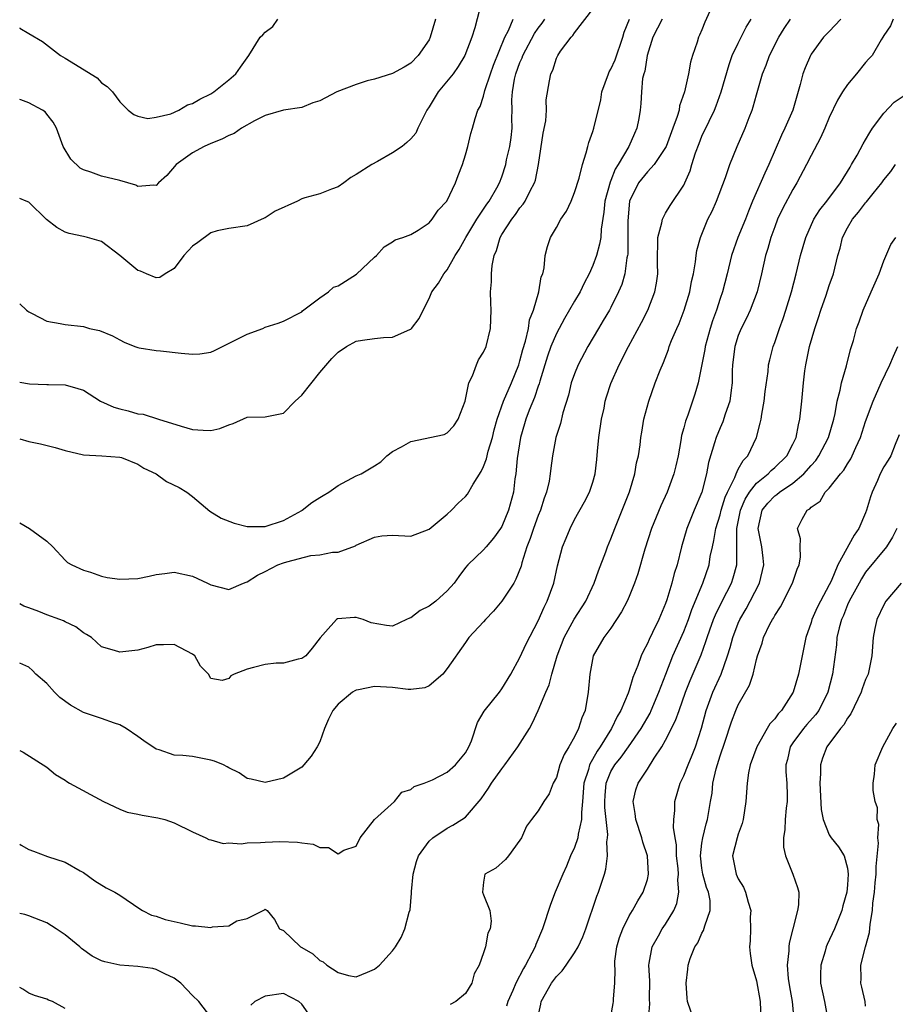
# Model space of a CAD drawing. Units: inches. Extents: x 2601000 to 2604000, y 1509000 to 1512000.
# Drawn here: x 2601000 to 2601096, y 1509163 to 1509271 of the extents above; entities that cross this region are included whole.
import ezdxf

# ---------------------------------------------------------------- set-up
doc = ezdxf.new("R2010")
doc.units = ezdxf.units.IN
doc.header["$MEASUREMENT"] = 0
doc.layers.add('LD26011509_2ft', color=254, linetype='Continuous')

msp = doc.modelspace()

# ---------------------------------------------------------------- linework, layer by layer
at = {"layer": 'LD26011509_2ft'}
for points, elevation in [([(2601050.79, 1509273), (2601050.03, 1509270.03), (2601049.71, 1509269), (2601048.94, 1509267), (2601048.22, 1509265.78), (2601047.64, 1509265), (2601046, 1509263), (2601045, 1509261.36), (2601044.76, 1509261), (2601044.49, 1509260.49), (2601043.77, 1509259), (2601043.54, 1509258.46), (2601043, 1509257.82), (2601042.57, 1509257.43), (2601042.04, 1509257), (2601041, 1509256.28), (2601039.34, 1509255.34), (2601038.71, 1509255), (2601037, 1509253.91), (2601036.41, 1509253.59), (2601035.63, 1509253), (2601035, 1509252.55), (2601034.29, 1509252.29), (2601033, 1509251.79), (2601031.34, 1509251.34), (2601031, 1509251.23), (2601030.53, 1509251), (2601028.1, 1509249.9), (2601027, 1509249.15), (2601026.88, 1509249.12), (2601025, 1509248.27), (2601023, 1509247.99), (2601021.72, 1509247.72), (2601021, 1509247.51), (2601019.57, 1509246.43), (2601019, 1509246.03), (2601018.03, 1509245), (2601017, 1509243.57), (2601016, 1509243), (2601015.39, 1509242.61), (2601015, 1509242.57), (2601013.94, 1509243), (2601013.29, 1509243.29), (2601013, 1509243.37), (2601012.09, 1509244.09), (2601011, 1509245.02), (2601009, 1509246.54), (2601007.44, 1509247), (2601007, 1509247.11), (2601005.44, 1509247.44), (2601005, 1509247.58), (2601004.08, 1509248.08), (2601002.96, 1509248.96), (2601001, 1509250.88), (2601000.72, 1509251), (2601000, 1509251.27)], 8352), ([(2601000, 1509224.86), (2601001, 1509224.57), (2601002.29, 1509224.29), (2601003.9, 1509223.9), (2601005, 1509223.58), (2601007, 1509223.11), (2601009.04, 1509223), (2601011, 1509222.85), (2601011.2, 1509222.8), (2601013, 1509222.07), (2601013.64, 1509221.63), (2601015, 1509221), (2601016.15, 1509220.15), (2601017.52, 1509219.52), (2601018.39, 1509219), (2601019, 1509218.52), (2601020.89, 1509216.89), (2601022.14, 1509216.14), (2601023.57, 1509215.57), (2601025, 1509215.23), (2601025.21, 1509215.21), (2601027, 1509215.23), (2601029, 1509215.88), (2601031, 1509216.96), (2601031.07, 1509217), (2601032.13, 1509217.87), (2601033, 1509218.39), (2601033.36, 1509218.64), (2601033.98, 1509219), (2601035, 1509219.72), (2601037, 1509220.77), (2601037.54, 1509221), (2601039, 1509221.88), (2601039.69, 1509222.31), (2601040.36, 1509223), (2601041, 1509223.48), (2601041.99, 1509223.99), (2601043, 1509224.58), (2601046.65, 1509225.35), (2601047, 1509225.5), (2601047.73, 1509226.27), (2601048.21, 1509227), (2601048.98, 1509229), (2601049.38, 1509231), (2601049.78, 1509231.78), (2601050.22, 1509233), (2601050.45, 1509233.55), (2601051, 1509234.37), (2601051.28, 1509235), (2601051.75, 1509237), (2601051.83, 1509239), (2601051.79, 1509239.79), (2601051.77, 1509241), (2601051.87, 1509242.13), (2601051.86, 1509243), (2601051.93, 1509243.93), (2601052.17, 1509245), (2601052.43, 1509245.57), (2601052.81, 1509247), (2601053, 1509247.31), (2601054.09, 1509249), (2601054.49, 1509249.51), (2601055, 1509250.24), (2601055.36, 1509250.64), (2601055.58, 1509251), (2601056.13, 1509252.13), (2601056.6, 1509253), (2601056.69, 1509253.31), (2601057.03, 1509255), (2601057.55, 1509258.45), (2601057.83, 1509259.83), (2601057.92, 1509261), (2601057.89, 1509262.11), (2601058.23, 1509264.23), (2601058.38, 1509265), (2601058.61, 1509265.39), (2601059, 1509266.7), (2601059.16, 1509267), (2601059.47, 1509267.47), (2601060.61, 1509269), (2601060.82, 1509269.18), (2601061, 1509269.5), (2601063, 1509272.09)], 8358), ([(2601075.87, 1509271.87), (2601075.33, 1509270.67), (2601075, 1509269.83), (2601074.75, 1509269.25), (2601074.62, 1509269), (2601074.46, 1509268.46), (2601073.96, 1509267), (2601073.74, 1509266.25), (2601073.54, 1509265), (2601073.09, 1509263), (2601072.55, 1509261.45), (2601072.48, 1509261), (2601072.28, 1509260.28), (2601071.81, 1509259), (2601071.06, 1509257), (2601071, 1509256.89), (2601069.74, 1509255), (2601069, 1509254.22), (2601068.02, 1509253), (2601067.03, 1509251), (2601066.84, 1509248.84), (2601066.87, 1509247), (2601066.84, 1509245.16), (2601066.82, 1509245), (2601066.75, 1509244.75), (2601066.51, 1509243), (2601066.18, 1509241.82), (2601065.83, 1509241), (2601065, 1509239.31), (2601064.83, 1509239), (2601064.15, 1509237.85), (2601063.62, 1509237), (2601062.44, 1509235), (2601061.4, 1509233), (2601061, 1509232), (2601060.64, 1509231), (2601060.34, 1509229.66), (2601059.72, 1509227.72), (2601059.45, 1509226.55), (2601059, 1509225.24), (2601058.93, 1509225), (2601058.56, 1509223), (2601058.38, 1509221.62), (2601058.33, 1509221), (2601058.2, 1509220.2), (2601057.92, 1509219), (2601057.66, 1509218.34), (2601057.25, 1509217), (2601057, 1509216.42), (2601056.47, 1509215), (2601056.1, 1509213.9), (2601055.76, 1509213), (2601055.21, 1509211.21), (2601055.13, 1509210.87), (2601054.56, 1509209.44), (2601054.31, 1509209), (2601053, 1509207.01), (2601052.08, 1509205.92), (2601051.21, 1509205), (2601051, 1509204.75), (2601049.36, 1509203), (2601049, 1509202.45), (2601047, 1509199.62), (2601046.51, 1509199), (2601045, 1509197.71), (2601044.53, 1509197.47), (2601043, 1509197.3), (2601042.72, 1509197.28), (2601041, 1509197.51), (2601039, 1509197.63), (2601037.26, 1509197.26), (2601037, 1509197.23), (2601036.83, 1509197.17), (2601036.57, 1509197), (2601035, 1509195.67), (2601034.42, 1509195), (2601033.96, 1509194.04), (2601033.52, 1509193), (2601033, 1509191.56), (2601032.72, 1509191), (2601032.04, 1509189.96), (2601031.23, 1509189), (2601031, 1509188.77), (2601029, 1509187.56), (2601027, 1509187.06), (2601025.44, 1509187.44), (2601025, 1509187.53), (2601024.13, 1509188.13), (2601023, 1509188.67), (2601022.8, 1509188.8), (2601022.42, 1509189), (2601021.42, 1509189.42), (2601021, 1509189.54), (2601019, 1509189.92), (2601017.94, 1509190.06), (2601017, 1509190.09), (2601015.33, 1509190.67), (2601015, 1509190.75), (2601013.64, 1509191.64), (2601013, 1509192.14), (2601011.72, 1509193), (2601011, 1509193.43), (2601010.41, 1509193.59), (2601009, 1509194.1), (2601007.35, 1509194.65), (2601007, 1509194.78), (2601005.59, 1509195.59), (2601004.43, 1509196.43), (2601003.81, 1509197), (2601003, 1509197.95), (2601001.79, 1509199), (2601001.4, 1509199.4), (2601001, 1509199.74), (2601000, 1509200.19)], 8364), ([(2601000, 1509231.09), (2601001.09, 1509230.91), (2601003, 1509230.84), (2601003.18, 1509230.82), (2601005, 1509230.79), (2601006.39, 1509230.39), (2601007, 1509230.19), (2601008.9, 1509229), (2601010.35, 1509228.35), (2601011, 1509228.14), (2601011.93, 1509227.93), (2601013, 1509227.59), (2601013.56, 1509227.56), (2601015.27, 1509227), (2601017.74, 1509226.26), (2601019, 1509225.9), (2601020.18, 1509225.82), (2601021, 1509225.79), (2601022.01, 1509225.99), (2601023, 1509226.39), (2601023.46, 1509226.54), (2601025, 1509227.22), (2601027, 1509227.28), (2601029, 1509227.69), (2601030.28, 1509229), (2601031, 1509229.65), (2601033, 1509232.14), (2601034.33, 1509233.67), (2601035, 1509234.4), (2601035.91, 1509235), (2601037, 1509235.61), (2601037.69, 1509235.69), (2601039, 1509235.89), (2601039.99, 1509235.99), (2601041, 1509236.04), (2601042.89, 1509236.89), (2601043, 1509236.93), (2601043.08, 1509237), (2601043.91, 1509238.09), (2601044.37, 1509239), (2601045, 1509240.28), (2601045.32, 1509241), (2601046.03, 1509241.97), (2601046.64, 1509243), (2601047, 1509243.42), (2601047.87, 1509245), (2601048.32, 1509245.68), (2601049.04, 1509247), (2601050.25, 1509249), (2601051.35, 1509250.65), (2601051.62, 1509251), (2601052.45, 1509252.45), (2601052.75, 1509253), (2601053, 1509253.67), (2601053.43, 1509255), (2601053.53, 1509255.53), (2601053.87, 1509257), (2601054.02, 1509257.98), (2601054.13, 1509259), (2601054.11, 1509260.11), (2601054.14, 1509261), (2601054.11, 1509262.11), (2601054.17, 1509263), (2601054.41, 1509264.41), (2601054.55, 1509265), (2601055, 1509266.24), (2601055.24, 1509266.76), (2601055.32, 1509267), (2601056.58, 1509269.42), (2601057, 1509270.01), (2601057.44, 1509270.56), (2601057.73, 1509271)], 8356), ([(2601000, 1509239.7), (2601000.73, 1509239), (2601000.88, 1509238.88), (2601001, 1509238.8), (2601001.37, 1509238.63), (2601003, 1509237.8), (2601004.46, 1509237.54), (2601005, 1509237.42), (2601007, 1509237.2), (2601007.67, 1509237), (2601008.77, 1509236.77), (2601010.19, 1509236.19), (2601011, 1509235.73), (2601011.5, 1509235.5), (2601012.67, 1509235), (2601013, 1509234.88), (2601013.13, 1509234.87), (2601015, 1509234.56), (2601015.48, 1509234.52), (2601017.74, 1509234.26), (2601019, 1509234.16), (2601019.8, 1509234.2), (2601021, 1509234.4), (2601021.42, 1509234.58), (2601023.69, 1509235.69), (2601025, 1509236.35), (2601026.73, 1509237), (2601027, 1509237.12), (2601028.43, 1509237.57), (2601029, 1509237.81), (2601031, 1509238.82), (2601031.09, 1509238.91), (2601033, 1509240.35), (2601033.93, 1509241), (2601034.48, 1509241.52), (2601035, 1509241.69), (2601035.81, 1509242.19), (2601037.03, 1509242.97), (2601039, 1509244.82), (2601039.22, 1509245), (2601040.05, 1509245.95), (2601041, 1509246.53), (2601041.27, 1509246.73), (2601042.13, 1509247), (2601043, 1509247.32), (2601043.8, 1509247.8), (2601045, 1509248.6), (2601045.35, 1509249), (2601046.01, 1509249.99), (2601046.96, 1509251), (2601047.91, 1509253), (2601048.2, 1509253.8), (2601048.68, 1509255), (2601049, 1509256.06), (2601049.27, 1509257), (2601049.59, 1509258.41), (2601049.78, 1509259), (2601050.08, 1509260.08), (2601050.38, 1509261), (2601050.62, 1509261.38), (2601051, 1509262.52), (2601051.15, 1509263.15), (2601051.76, 1509265), (2601052.08, 1509265.92), (2601053.35, 1509269), (2601053.74, 1509269.74), (2601054.26, 1509271)], 8354), ([(2601045.71, 1509271), (2601045.14, 1509269), (2601045, 1509268.73), (2601043.81, 1509267), (2601043, 1509266.17), (2601042.28, 1509265.72), (2601041, 1509265.01), (2601039, 1509264.38), (2601038.21, 1509264.21), (2601037, 1509263.81), (2601034.87, 1509263), (2601033, 1509262.02), (2601032.22, 1509261.78), (2601031, 1509261.28), (2601029, 1509261), (2601027, 1509260.42), (2601025.8, 1509259.81), (2601024.39, 1509259), (2601023.57, 1509258.43), (2601023, 1509258.22), (2601022.21, 1509257.79), (2601021, 1509257.34), (2601020.27, 1509257), (2601019, 1509256.3), (2601017.21, 1509255), (2601016.18, 1509253.82), (2601015.27, 1509253), (2601015, 1509252.7), (2601014.76, 1509252.76), (2601013, 1509252.59), (2601012.75, 1509252.75), (2601011.9, 1509253), (2601011, 1509253.24), (2601009, 1509253.72), (2601007.81, 1509254.19), (2601007, 1509254.42), (2601006.63, 1509254.63), (2601005.61, 1509255.61), (2601004.77, 1509257), (2601004.03, 1509259), (2601003.67, 1509259.67), (2601003, 1509260.55), (2601002.79, 1509260.79), (2601002.52, 1509261), (2601001, 1509261.8), (2601000.12, 1509262.12), (2601000, 1509262.17)], 8350), ([(2601000, 1509270.04), (2601000.02, 1509270.02), (2601001, 1509269.42), (2601002.52, 1509268.52), (2601004.48, 1509267), (2601005, 1509266.7), (2601008.53, 1509264.53), (2601009, 1509264), (2601009.6, 1509263.6), (2601010.2, 1509263), (2601011, 1509261.9), (2601011.91, 1509261), (2601012.53, 1509260.53), (2601013, 1509260.34), (2601014.09, 1509260.09), (2601015, 1509260.23), (2601016.6, 1509260.6), (2601017.51, 1509261), (2601018.44, 1509261.56), (2601019, 1509261.72), (2601019.79, 1509262.21), (2601021, 1509262.79), (2601021.36, 1509263), (2601023, 1509264.34), (2601023.77, 1509265), (2601024.27, 1509265.73), (2601025.2, 1509267), (2601026.44, 1509269), (2601026.73, 1509269.27), (2601027, 1509269.58), (2601027.82, 1509270.18), (2601028.36, 1509271)], 8348), ([(2601000, 1509180.28), (2601000.17, 1509180.17), (2601001, 1509179.72), (2601001.53, 1509179.53), (2601003.05, 1509178.95), (2601005, 1509178.32), (2601006.64, 1509177.36), (2601007, 1509177.17), (2601008.25, 1509176.25), (2601009.5, 1509175.5), (2601010.47, 1509175), (2601011, 1509174.67), (2601013.19, 1509173.19), (2601013.49, 1509173), (2601014.5, 1509172.5), (2601015, 1509172.39), (2601016, 1509172), (2601017, 1509171.79), (2601017.63, 1509171.63), (2601019, 1509171.32), (2601019.33, 1509171.33), (2601021, 1509171.12), (2601021.19, 1509171.19), (2601023, 1509171.33), (2601023.86, 1509171.86), (2601025, 1509172.13), (2601026.75, 1509173), (2601026.93, 1509173.07), (2601027, 1509173.15), (2601027.21, 1509173), (2601028, 1509172), (2601028.56, 1509171), (2601029, 1509170.81), (2601030.88, 1509169), (2601031, 1509168.95), (2601032.22, 1509168.22), (2601033, 1509167.5), (2601033.35, 1509167.35), (2601033.76, 1509167), (2601035, 1509166.18), (2601036.16, 1509165.84), (2601037, 1509165.71), (2601038.24, 1509166.24), (2601039, 1509166.55), (2601039.54, 1509167), (2601041, 1509168.57), (2601041.3, 1509169), (2601041.95, 1509170.05), (2601042.35, 1509171), (2601042.82, 1509172.82), (2601042.92, 1509173.08), (2601043.09, 1509174.91), (2601043.09, 1509175.09), (2601043.26, 1509177), (2601043.61, 1509178.39), (2601043.85, 1509179), (2601045, 1509180.62), (2601045.42, 1509181), (2601047, 1509182.06), (2601047.61, 1509182.39), (2601048.6, 1509183), (2601049, 1509183.27), (2601050.72, 1509185.28), (2601051.55, 1509186.45), (2601051.88, 1509187), (2601053, 1509188.58), (2601053.34, 1509189), (2601054.76, 1509191), (2601056.03, 1509193), (2601056.38, 1509193.62), (2601057.01, 1509194.99), (2601057.83, 1509197), (2601058.2, 1509197.8), (2601058.51, 1509199), (2601059.1, 1509201), (2601059.84, 1509203), (2601060.97, 1509205.03), (2601062.23, 1509207), (2601063.16, 1509209), (2601063.64, 1509210.36), (2601064.44, 1509212.44), (2601064.63, 1509213), (2601065, 1509213.87), (2601065.43, 1509215), (2601066.25, 1509217), (2601067.03, 1509219.03), (2601067.61, 1509221), (2601067.79, 1509222.21), (2601068.02, 1509223), (2601068.2, 1509224.2), (2601068.3, 1509225), (2601068.41, 1509225.59), (2601068.63, 1509227), (2601069.15, 1509229), (2601069.87, 1509231), (2601070.4, 1509232.4), (2601070.76, 1509233.24), (2601071.31, 1509234.69), (2601071.41, 1509235), (2601071.67, 1509235.67), (2601072.23, 1509237), (2601072.48, 1509237.52), (2601073.04, 1509239), (2601073.66, 1509241), (2601073.86, 1509242.14), (2601074.07, 1509243), (2601074.31, 1509244.31), (2601074.35, 1509245), (2601074.43, 1509245.57), (2601074.83, 1509247), (2601075.65, 1509249), (2601076.11, 1509249.89), (2601076.6, 1509251), (2601077.59, 1509253.59), (2601078.06, 1509255), (2601078.89, 1509257), (2601079.76, 1509259), (2601080.2, 1509260.2), (2601080.52, 1509261), (2601080.64, 1509261.36), (2601081, 1509262.68), (2601081.67, 1509265), (2601082.06, 1509265.94), (2601082.42, 1509267), (2601083.47, 1509269), (2601084.04, 1509269.96), (2601084.74, 1509271)], 8368), ([(2601000, 1509190.61), (2601000.4, 1509190.4), (2601003, 1509188.77), (2601003.94, 1509187.94), (2601005, 1509187.34), (2601005.18, 1509187.18), (2601005.47, 1509187), (2601009.21, 1509185), (2601011, 1509184.16), (2601011.83, 1509183.82), (2601013, 1509183.6), (2601013.47, 1509183.47), (2601015.2, 1509183.2), (2601015.95, 1509183), (2601017, 1509182.64), (2601019, 1509181.64), (2601020.46, 1509181), (2601020.8, 1509180.8), (2601021, 1509180.77), (2601022.38, 1509180.38), (2601023, 1509180.45), (2601024.33, 1509180.33), (2601025, 1509180.43), (2601026.47, 1509180.47), (2601027, 1509180.51), (2601028.58, 1509180.58), (2601030.53, 1509180.53), (2601031, 1509180.43), (2601032.28, 1509180.28), (2601033, 1509179.91), (2601033.93, 1509179.93), (2601035, 1509179.23), (2601035.65, 1509179.65), (2601037, 1509180.08), (2601037.42, 1509181), (2601039.01, 1509182.99), (2601041.22, 1509185), (2601042, 1509186), (2601043, 1509186.31), (2601043.38, 1509186.62), (2601044.48, 1509187), (2601045.37, 1509187.37), (2601047, 1509188.22), (2601047.9, 1509189), (2601049, 1509190.34), (2601049.39, 1509191), (2601049.67, 1509191.67), (2601050.34, 1509193.66), (2601051.07, 1509194.93), (2601052.73, 1509197), (2601053, 1509197.36), (2601053.98, 1509199), (2601055, 1509200.8), (2601055.67, 1509202.33), (2601057, 1509204.83), (2601057.64, 1509206.36), (2601058, 1509207), (2601058.73, 1509209), (2601059.12, 1509210.88), (2601059.67, 1509213), (2601060.08, 1509213.92), (2601060.5, 1509215), (2601061, 1509215.99), (2601062.08, 1509217.92), (2601062.64, 1509219), (2601063, 1509220.08), (2601063.25, 1509221), (2601063.43, 1509222.57), (2601063.51, 1509223.51), (2601063.67, 1509225), (2601063.97, 1509227), (2601064.24, 1509228.24), (2601064.38, 1509229), (2601064.51, 1509229.49), (2601065, 1509230.94), (2601065.91, 1509233), (2601066.94, 1509235), (2601068.37, 1509237.63), (2601069.05, 1509239), (2601069.83, 1509241), (2601070.02, 1509241.98), (2601070.16, 1509243), (2601070.13, 1509244.13), (2601070.12, 1509245), (2601070.17, 1509246.17), (2601070.15, 1509247), (2601070.6, 1509248.6), (2601070.65, 1509249), (2601071, 1509249.66), (2601071.5, 1509250.5), (2601073, 1509252.74), (2601073.13, 1509253), (2601073.69, 1509254.31), (2601073.89, 1509255), (2601074.3, 1509256.3), (2601074.68, 1509257.32), (2601075, 1509258.12), (2601075.78, 1509259.78), (2601076.38, 1509261), (2601076.55, 1509261.45), (2601077.12, 1509263), (2601077.98, 1509266.02), (2601078.34, 1509267), (2601079, 1509268.37), (2601079.88, 1509270.12), (2601080.41, 1509271)], 8366), ([(2601070.62, 1509271), (2601069.6, 1509269), (2601068.97, 1509267), (2601068.71, 1509265.29), (2601068.6, 1509265), (2601068.48, 1509264.48), (2601068.35, 1509263), (2601068.28, 1509261.72), (2601068.22, 1509261), (2601068.08, 1509260.08), (2601067.86, 1509259), (2601067.58, 1509258.42), (2601066.98, 1509256.98), (2601065.8, 1509255), (2601065.48, 1509254.52), (2601065, 1509253.27), (2601064.91, 1509253.09), (2601064.33, 1509251), (2601064.21, 1509249.79), (2601063.91, 1509247.91), (2601063.87, 1509247), (2601063.75, 1509246.25), (2601063.4, 1509245), (2601063, 1509243.92), (2601062.59, 1509243), (2601062.04, 1509241.96), (2601061.6, 1509241), (2601061, 1509240), (2601059.9, 1509238.1), (2601059.29, 1509237), (2601059, 1509236.45), (2601058.4, 1509235), (2601058.04, 1509233.96), (2601057.18, 1509231.18), (2601057.11, 1509230.89), (2601057, 1509230.64), (2601056.59, 1509229.41), (2601056.02, 1509228.02), (2601055.65, 1509227), (2601055.51, 1509226.49), (2601055.06, 1509225), (2601054.7, 1509222.7), (2601054.55, 1509221), (2601054.45, 1509220.45), (2601054.27, 1509219), (2601053.73, 1509217), (2601053, 1509215.2), (2601052.87, 1509215), (2601052.08, 1509213.92), (2601051.28, 1509213), (2601051, 1509212.64), (2601049.25, 1509211), (2601049, 1509210.7), (2601048.27, 1509209.73), (2601047.77, 1509209), (2601047, 1509208.14), (2601045.75, 1509207), (2601045, 1509206.45), (2601044.02, 1509205.98), (2601043, 1509205.18), (2601042.85, 1509205.15), (2601042.51, 1509205), (2601041, 1509204.26), (2601040.33, 1509204.33), (2601038.64, 1509204.64), (2601037.76, 1509205), (2601037, 1509205.2), (2601036.8, 1509205.2), (2601034.94, 1509205.06), (2601034.84, 1509205), (2601033.63, 1509203.63), (2601033.02, 1509202.98), (2601032.15, 1509201.85), (2601031.45, 1509201), (2601031, 1509200.69), (2601030.62, 1509200.62), (2601029, 1509200.18), (2601028.2, 1509200.2), (2601027, 1509200.06), (2601025.72, 1509199.72), (2601025, 1509199.55), (2601023.56, 1509199), (2601023.21, 1509198.79), (2601023, 1509198.49), (2601022.27, 1509198.27), (2601021, 1509198.52), (2601020.74, 1509199), (2601019.87, 1509199.87), (2601019.24, 1509201), (2601019, 1509201.19), (2601017, 1509202.24), (2601015.8, 1509202.2), (2601015, 1509202.2), (2601014.08, 1509201.92), (2601013, 1509201.64), (2601011, 1509201.39), (2601010.41, 1509201.59), (2601009, 1509202), (2601007.9, 1509203), (2601007.36, 1509203.36), (2601007, 1509203.52), (2601006.17, 1509204.17), (2601005, 1509204.72), (2601004.83, 1509204.83), (2601004.4, 1509205), (2601003, 1509205.52), (2601002.11, 1509205.89), (2601001, 1509206.29), (2601000.46, 1509206.46), (2601000, 1509206.7)], 8362), ([(2601000, 1509215.63), (2601001.07, 1509215), (2601003, 1509213.6), (2601003.63, 1509213), (2601005, 1509211.53), (2601005.27, 1509211.27), (2601005.74, 1509211), (2601007, 1509210.41), (2601007.8, 1509210.2), (2601009, 1509209.77), (2601009.62, 1509209.62), (2601011, 1509209.41), (2601013, 1509209.5), (2601014.25, 1509209.75), (2601015, 1509209.95), (2601015.95, 1509210.05), (2601017, 1509210.2), (2601019, 1509209.75), (2601020.63, 1509209), (2601020.88, 1509208.88), (2601021, 1509208.81), (2601023, 1509208.3), (2601024.59, 1509209), (2601024.89, 1509209.11), (2601025, 1509209.13), (2601026.15, 1509209.85), (2601027, 1509210.26), (2601028.39, 1509211), (2601029, 1509211.24), (2601029.35, 1509211.35), (2601032.02, 1509212.02), (2601033, 1509212.09), (2601034.39, 1509212.39), (2601035, 1509212.4), (2601036.91, 1509213.09), (2601037, 1509213.15), (2601039, 1509214.05), (2601039.81, 1509214.19), (2601041, 1509214.25), (2601043, 1509214.17), (2601045, 1509214.92), (2601047, 1509216.59), (2601047.47, 1509217), (2601048.22, 1509217.78), (2601049, 1509218.52), (2601049.23, 1509218.77), (2601049.86, 1509219.86), (2601050.74, 1509221.26), (2601051, 1509221.82), (2601051.33, 1509222.67), (2601051.51, 1509223.51), (2601051.96, 1509225), (2601052.17, 1509225.83), (2601052.49, 1509227), (2601053.18, 1509229), (2601054.06, 1509231), (2601054.87, 1509233), (2601055, 1509233.42), (2601055.31, 1509234.69), (2601055.59, 1509235.59), (2601055.92, 1509237), (2601056.06, 1509237.94), (2601056.49, 1509239), (2601057.08, 1509241), (2601057.34, 1509242.65), (2601057.5, 1509243), (2601057.65, 1509243.65), (2601057.76, 1509245), (2601058.01, 1509245.99), (2601058.34, 1509247), (2601059, 1509248.1), (2601059.49, 1509249), (2601060.12, 1509249.88), (2601060.62, 1509251), (2601061, 1509251.94), (2601061.5, 1509253.5), (2601061.86, 1509255), (2601062.28, 1509256.28), (2601062.44, 1509257), (2601062.57, 1509257.43), (2601063, 1509258.64), (2601063.11, 1509259), (2601063.87, 1509262.13), (2601064.01, 1509263), (2601064.73, 1509265), (2601064.81, 1509265.19), (2601065, 1509265.49), (2601065.47, 1509266.53), (2601066.3, 1509269), (2601066.44, 1509269.56), (2601067.04, 1509271)], 8360), ([(2601090.27, 1509271), (2601089, 1509269.63), (2601088.37, 1509269), (2601087, 1509267.13), (2601086.92, 1509267), (2601086.34, 1509265.66), (2601086.11, 1509265), (2601085.81, 1509263.81), (2601084.99, 1509261), (2601084.13, 1509259), (2601083.76, 1509258.24), (2601082.36, 1509255), (2601081.92, 1509254.08), (2601080.57, 1509251), (2601080.11, 1509249.89), (2601079.78, 1509249), (2601078.95, 1509247), (2601078.24, 1509245), (2601077.76, 1509243), (2601077.25, 1509241), (2601077, 1509240.27), (2601076.6, 1509239), (2601076.16, 1509237.84), (2601075.91, 1509237), (2601075.36, 1509235), (2601075.32, 1509234.68), (2601074.57, 1509231), (2601074.23, 1509229.77), (2601073.98, 1509229), (2601073.44, 1509227.44), (2601073.19, 1509226.81), (2601073, 1509226.05), (2601072.76, 1509225.24), (2601072.68, 1509224.68), (2601072.37, 1509223), (2601072.13, 1509221.87), (2601071.91, 1509221), (2601071.18, 1509219), (2601070.5, 1509217.5), (2601069.47, 1509215), (2601068.74, 1509212.74), (2601067.97, 1509210.03), (2601067.6, 1509209), (2601067, 1509207.53), (2601066.77, 1509207), (2601066.17, 1509205.83), (2601065, 1509204.05), (2601064.23, 1509203), (2601063.03, 1509201), (2601062.66, 1509199), (2601062.51, 1509197), (2601062.16, 1509195), (2601061.8, 1509194.2), (2601061.44, 1509193), (2601061, 1509192.1), (2601060.37, 1509191), (2601059.84, 1509190.16), (2601059.39, 1509189), (2601059, 1509187.64), (2601058.65, 1509187), (2601058.19, 1509185.81), (2601057.61, 1509185), (2601057, 1509183.96), (2601056.28, 1509183), (2601055.72, 1509182.28), (2601055.15, 1509181), (2601055, 1509180.74), (2601053.72, 1509179), (2601053.39, 1509178.61), (2601052.34, 1509177.66), (2601051.14, 1509177), (2601051, 1509176.13), (2601050.87, 1509175), (2601051, 1509174.72), (2601051.68, 1509173), (2601051.82, 1509171.82), (2601051.71, 1509171), (2601051.48, 1509170.52), (2601051.2, 1509169), (2601051, 1509168.33), (2601050.5, 1509167), (2601049.97, 1509166.03), (2601049.69, 1509165), (2601049, 1509163.86), (2601047.96, 1509163), (2601047.32, 1509162.68)], 8370), ([(2601096.03, 1509271), (2601095.73, 1509270.27), (2601095, 1509269.21), (2601094.9, 1509269), (2601094.71, 1509268.71), (2601093.71, 1509267), (2601093.36, 1509266.64), (2601093, 1509266.24), (2601092, 1509265), (2601091, 1509263.82), (2601090.46, 1509263), (2601089.91, 1509262.09), (2601089, 1509260.2), (2601088.52, 1509259), (2601088.05, 1509257.95), (2601087, 1509256.01), (2601086.5, 1509255), (2601085.44, 1509253), (2601085, 1509252.27), (2601083.86, 1509250.14), (2601083.32, 1509249), (2601083, 1509248.18), (2601082.57, 1509247), (2601082.23, 1509245.77), (2601081.98, 1509245), (2601081.56, 1509243), (2601081.07, 1509241), (2601080.29, 1509239), (2601079.89, 1509238.11), (2601079.32, 1509237), (2601079, 1509236.21), (2601078.6, 1509235), (2601078.37, 1509233), (2601078.34, 1509232.34), (2601078.34, 1509231), (2601078.21, 1509230.21), (2601078.08, 1509229), (2601077.56, 1509227.56), (2601077.29, 1509226.71), (2601077, 1509226.06), (2601076.56, 1509225), (2601076.4, 1509224.4), (2601075.74, 1509222.26), (2601075.51, 1509221), (2601074.99, 1509219), (2601074.15, 1509217), (2601073.35, 1509215), (2601072.77, 1509213), (2601072.26, 1509211), (2601071.96, 1509210.04), (2601071.71, 1509209), (2601071.15, 1509207.15), (2601071, 1509206.74), (2601070.25, 1509205), (2601069.58, 1509203.58), (2601069.19, 1509202.81), (2601069, 1509202.34), (2601068.53, 1509201.47), (2601068.32, 1509201), (2601067.95, 1509199.95), (2601067.4, 1509198.6), (2601067, 1509197.22), (2601066.89, 1509196.89), (2601066.09, 1509195), (2601065.67, 1509194.33), (2601065.07, 1509193), (2601063.8, 1509191), (2601063.47, 1509190.53), (2601062.64, 1509189), (2601062.52, 1509188.52), (2601062.03, 1509187), (2601061.88, 1509185), (2601061.76, 1509183.76), (2601061.77, 1509183), (2601061.39, 1509181.39), (2601061.35, 1509181), (2601061, 1509179.94), (2601060.57, 1509179), (2601060.11, 1509177.88), (2601059.72, 1509177), (2601058.88, 1509175), (2601058.35, 1509173.65), (2601057.49, 1509171), (2601056.74, 1509169.26), (2601056.65, 1509169), (2601056.31, 1509168.31), (2601055.62, 1509167), (2601055.38, 1509166.62), (2601054.55, 1509165), (2601054.22, 1509164.22), (2601053.65, 1509163), (2601053.52, 1509162.48)], 8372), ([(2601057, 1509161.4), (2601057.3, 1509162.7), (2601057.32, 1509163), (2601058.48, 1509165), (2601058.69, 1509165.31), (2601059, 1509165.75), (2601059.62, 1509166.38), (2601060.07, 1509167), (2601061, 1509168.36), (2601061.4, 1509169), (2601061.9, 1509170.1), (2601062.24, 1509171), (2601063.43, 1509174.57), (2601063.62, 1509175), (2601064.29, 1509177), (2601064.44, 1509177.56), (2601064.62, 1509179), (2601064.55, 1509180.55), (2601064.62, 1509181), (2601064.65, 1509181.35), (2601064.32, 1509184.32), (2601064.31, 1509185), (2601064.35, 1509185.65), (2601064.47, 1509187), (2601065, 1509188.29), (2601065.41, 1509189), (2601066.13, 1509189.87), (2601066.93, 1509191), (2601068.32, 1509193), (2601069.3, 1509194.7), (2601069.43, 1509195), (2601070.28, 1509197), (2601071.02, 1509198.98), (2601071.82, 1509201), (2601073, 1509203.68), (2601073.51, 1509205), (2601073.89, 1509206.11), (2601075.1, 1509209), (2601075.78, 1509211), (2601075.92, 1509211.92), (2601076.15, 1509213), (2601076.32, 1509213.68), (2601076.52, 1509215), (2601077, 1509216.51), (2601077.12, 1509217), (2601077.55, 1509218.45), (2601077.8, 1509219), (2601078.61, 1509220.61), (2601078.75, 1509221), (2601079, 1509221.51), (2601079.52, 1509222.48), (2601080.04, 1509223), (2601081.01, 1509225), (2601081.42, 1509226.58), (2601081.5, 1509227), (2601081.57, 1509227.57), (2601081.84, 1509229), (2601081.95, 1509230.05), (2601082.27, 1509232.27), (2601082.33, 1509233), (2601082.45, 1509233.55), (2601082.82, 1509235), (2601083, 1509235.46), (2601083.51, 1509237), (2601083.92, 1509238.08), (2601084.23, 1509239), (2601084.85, 1509241), (2601085.37, 1509243), (2601085.85, 1509245), (2601086.41, 1509247), (2601087.32, 1509249), (2601087.96, 1509250.04), (2601088.72, 1509251), (2601090.22, 1509253), (2601090.51, 1509253.49), (2601091, 1509254.24), (2601091.28, 1509254.72), (2601091.46, 1509255), (2601092.05, 1509256.05), (2601092.71, 1509257.29), (2601093, 1509257.74), (2601093.46, 1509258.54), (2601093.77, 1509259), (2601095, 1509260.65), (2601096.13, 1509261.87), (2601097.33, 1509262.67)], 8374), ([(2601065, 1509161.35), (2601065.23, 1509162.77), (2601065.28, 1509163), (2601065.29, 1509163.29), (2601065.44, 1509165), (2601065.47, 1509166.53), (2601065.41, 1509167), (2601065.44, 1509167.44), (2601065.65, 1509169), (2601065.95, 1509170.05), (2601066.3, 1509171), (2601067, 1509172.42), (2601067.36, 1509173), (2601067.94, 1509174.06), (2601068.53, 1509175), (2601069, 1509176.42), (2601069.14, 1509177), (2601069.03, 1509179.03), (2601068.5, 1509180.5), (2601068.38, 1509181), (2601067.72, 1509183), (2601067.67, 1509183.67), (2601067.44, 1509185), (2601067.75, 1509186.25), (2601068, 1509187), (2601069, 1509188.55), (2601069.74, 1509189.74), (2601070.6, 1509191), (2601071, 1509191.71), (2601072.11, 1509193.89), (2601072.48, 1509195), (2601073.21, 1509197), (2601073.72, 1509198.28), (2601074.9, 1509201.1), (2601075.44, 1509202.56), (2601075.56, 1509203), (2601075.87, 1509203.87), (2601076.28, 1509205), (2601076.48, 1509205.52), (2601077.21, 1509207), (2601078.25, 1509209), (2601078.44, 1509209.56), (2601078.84, 1509211), (2601078.82, 1509212.82), (2601078.84, 1509213), (2601078.82, 1509214.82), (2601078.84, 1509215), (2601079.25, 1509217), (2601079.77, 1509218.23), (2601080.24, 1509219), (2601081, 1509219.97), (2601082.28, 1509221), (2601082.63, 1509221.37), (2601083, 1509221.7), (2601084.33, 1509223), (2601085, 1509224.27), (2601085.35, 1509225), (2601085.61, 1509226.39), (2601085.78, 1509227), (2601086, 1509229), (2601086.18, 1509231), (2601086.33, 1509232.33), (2601086.42, 1509233), (2601086.83, 1509235), (2601087.42, 1509237), (2601087.82, 1509238.18), (2601088.07, 1509239), (2601088.66, 1509240.66), (2601089, 1509241.72), (2601089.45, 1509243), (2601089.95, 1509245), (2601090.18, 1509245.82), (2601090.47, 1509247), (2601091, 1509248.04), (2601091.55, 1509249), (2601092.22, 1509249.78), (2601093, 1509250.8), (2601093.1, 1509250.9), (2601093.83, 1509251.83), (2601094.78, 1509253), (2601095, 1509253.33), (2601095.75, 1509254.25), (2601096.28, 1509255)], 8376), ([(2601069.13, 1509161), (2601069.26, 1509162.74), (2601069.24, 1509163.24), (2601069.26, 1509165.26), (2601069.16, 1509167), (2601069.21, 1509167.21), (2601069.52, 1509169), (2601070.22, 1509170.22), (2601070.64, 1509171), (2601071, 1509171.51), (2601071.9, 1509173), (2601072.23, 1509173.77), (2601072.47, 1509175), (2601072.36, 1509176.36), (2601072.42, 1509177), (2601072.37, 1509177.63), (2601072.22, 1509179), (2601072.21, 1509180.21), (2601072.06, 1509181), (2601071.88, 1509182.12), (2601071.92, 1509183), (2601072.01, 1509184.01), (2601072.01, 1509185), (2601072.59, 1509187), (2601073, 1509187.82), (2601073.47, 1509189), (2601073.93, 1509190.07), (2601074.29, 1509191), (2601074.95, 1509193.05), (2601075.47, 1509195), (2601076.21, 1509197), (2601077.1, 1509199), (2601077.82, 1509201), (2601078.1, 1509201.9), (2601078.38, 1509203), (2601079, 1509204.6), (2601079.17, 1509205), (2601079.85, 1509206.15), (2601080.31, 1509207), (2601081.33, 1509209), (2601081.81, 1509211), (2601081.73, 1509211.73), (2601081.57, 1509213), (2601081.17, 1509215), (2601081.62, 1509217), (2601082.23, 1509217.77), (2601083, 1509218.58), (2601083.25, 1509218.75), (2601083.53, 1509219), (2601085, 1509219.99), (2601086.2, 1509221), (2601087, 1509221.93), (2601087.51, 1509222.49), (2601087.86, 1509223), (2601088.9, 1509225), (2601089.49, 1509227), (2601089.64, 1509227.64), (2601089.88, 1509229), (2601090.21, 1509230.21), (2601090.34, 1509231), (2601090.89, 1509232.89), (2601091.33, 1509234.67), (2601091.46, 1509235), (2601091.66, 1509235.66), (2601092.01, 1509237), (2601092.29, 1509237.71), (2601092.73, 1509239), (2601093.62, 1509241), (2601094.47, 1509243), (2601095, 1509244.44), (2601095.78, 1509246.22), (2601096.32, 1509247)], 8378), ([(2601074.1, 1509161), (2601073.43, 1509163), (2601073.37, 1509163.37), (2601073.25, 1509165), (2601073.44, 1509166.56), (2601073.47, 1509167), (2601073.71, 1509167.71), (2601074.22, 1509169), (2601074.54, 1509169.46), (2601075, 1509170.5), (2601075.19, 1509170.81), (2601075.31, 1509171.31), (2601075.92, 1509173), (2601075.9, 1509174.1), (2601075.74, 1509175), (2601075.52, 1509175.52), (2601075.1, 1509177), (2601075, 1509177.65), (2601074.83, 1509179), (2601075, 1509180.41), (2601075.1, 1509181), (2601075.47, 1509182.53), (2601075.62, 1509183), (2601075.94, 1509185), (2601076.11, 1509185.89), (2601076.21, 1509187), (2601076.56, 1509188.56), (2601077, 1509190), (2601077.52, 1509191.52), (2601078.26, 1509193.74), (2601078.73, 1509195), (2601079, 1509195.61), (2601080.23, 1509197.77), (2601080.63, 1509199), (2601081, 1509200.6), (2601081.11, 1509201), (2601081.62, 1509202.38), (2601081.78, 1509203), (2601082.48, 1509204.48), (2601082.76, 1509205), (2601082.86, 1509205.14), (2601083, 1509205.44), (2601083.62, 1509206.38), (2601084.96, 1509209), (2601085.47, 1509210.53), (2601085.69, 1509211), (2601085.83, 1509211.83), (2601085.81, 1509213), (2601085.85, 1509213.85), (2601085.5, 1509215), (2601086.02, 1509216.02), (2601086.56, 1509217), (2601086.85, 1509217.15), (2601087, 1509217.33), (2601088, 1509218), (2601088.56, 1509219), (2601089, 1509219.45), (2601090.23, 1509221), (2601090.6, 1509221.4), (2601091, 1509222.11), (2601091.36, 1509222.64), (2601091.53, 1509223), (2601091.92, 1509223.92), (2601092.42, 1509225), (2601093, 1509226.77), (2601093.82, 1509229), (2601094.71, 1509231), (2601095.67, 1509233), (2601096.05, 1509233.95), (2601096.55, 1509235)], 8380), ([(2601096.7, 1509225.3), (2601096.23, 1509224.23), (2601095.76, 1509223), (2601095.48, 1509222.52), (2601095, 1509221.79), (2601094.6, 1509221), (2601094.29, 1509220.29), (2601093.7, 1509219), (2601093.53, 1509218.47), (2601093.11, 1509217), (2601093, 1509216.71), (2601092.25, 1509215), (2601091.72, 1509214.28), (2601089.95, 1509211), (2601089.19, 1509209.19), (2601089, 1509208.8), (2601088.03, 1509207), (2601087.68, 1509206.32), (2601087.1, 1509205), (2601087, 1509204.66), (2601086.42, 1509203), (2601086.01, 1509201), (2601085.63, 1509199), (2601085.04, 1509197), (2601083.73, 1509195), (2601083.37, 1509194.63), (2601083, 1509194.09), (2601082.47, 1509193.53), (2601082.18, 1509193), (2601081.03, 1509191), (2601080.3, 1509189), (2601080.13, 1509188.13), (2601079.97, 1509187), (2601079.83, 1509185), (2601079.52, 1509183), (2601079.43, 1509182.57), (2601079, 1509181.4), (2601078.87, 1509181), (2601078.35, 1509179), (2601078.75, 1509177), (2601079, 1509176.49), (2601079.58, 1509175.58), (2601079.8, 1509175), (2601080.09, 1509173.91), (2601080.36, 1509173), (2601080.32, 1509172.32), (2601080.35, 1509171), (2601080.32, 1509169.68), (2601080.24, 1509169), (2601080.29, 1509168.29), (2601080.49, 1509167), (2601081, 1509165.27), (2601081.4, 1509163), (2601081.48, 1509161)], 8382), ([(2601096.41, 1509215), (2601095.96, 1509214.04), (2601095.3, 1509213), (2601093, 1509210.19), (2601092.53, 1509209.47), (2601092.27, 1509209), (2601091.19, 1509207), (2601091, 1509206.59), (2601090.55, 1509205.45), (2601090.34, 1509205), (2601090.09, 1509204.09), (2601089.84, 1509203), (2601089.78, 1509202.22), (2601089.35, 1509199), (2601088.84, 1509197), (2601087.85, 1509195), (2601087.49, 1509194.51), (2601086.54, 1509193.46), (2601086.15, 1509193), (2601085, 1509191.45), (2601084.7, 1509191), (2601084.4, 1509189.6), (2601084.23, 1509189), (2601084.23, 1509188.23), (2601084.32, 1509187), (2601084.37, 1509185.63), (2601084.36, 1509185), (2601084.27, 1509184.27), (2601084.16, 1509183), (2601084.1, 1509181.9), (2601083.96, 1509181), (2601083.97, 1509179.97), (2601084.17, 1509179), (2601085.01, 1509177), (2601085.52, 1509175.52), (2601085.66, 1509175), (2601085.61, 1509173.61), (2601085.5, 1509173), (2601085, 1509171), (2601084.59, 1509169.41), (2601084.56, 1509169), (2601084.56, 1509168.56), (2601084.38, 1509167), (2601084.49, 1509165.51), (2601084.62, 1509164.62), (2601084.93, 1509163), (2601085.1, 1509161)], 8384), ([(2601096.89, 1509209), (2601095.22, 1509207), (2601095, 1509206.6), (2601094.24, 1509205), (2601094.02, 1509204.02), (2601093.84, 1509203), (2601093.69, 1509201), (2601093.35, 1509199.35), (2601093.26, 1509199), (2601093, 1509198.38), (2601092.62, 1509197.38), (2601092.51, 1509197), (2601091.37, 1509194.63), (2601091, 1509194.14), (2601090.59, 1509193.41), (2601090.25, 1509193), (2601088.74, 1509191), (2601088.24, 1509189.76), (2601088.02, 1509189), (2601088.05, 1509188.05), (2601087.98, 1509187), (2601088.11, 1509184.11), (2601088.34, 1509183), (2601089, 1509181.31), (2601089.21, 1509181), (2601090, 1509180), (2601090.65, 1509179), (2601091, 1509177.67), (2601091.09, 1509177), (2601091, 1509175.82), (2601090.92, 1509175), (2601090.49, 1509173.51), (2601090.38, 1509173), (2601089.57, 1509171), (2601088.75, 1509169.25), (2601088.66, 1509169), (2601088.54, 1509168.54), (2601088.06, 1509167), (2601088.03, 1509165.97), (2601088.05, 1509165), (2601088.48, 1509163), (2601088.83, 1509161)], 8386), ([(2601093, 1509162.5), (2601092.93, 1509163), (2601092.59, 1509164.59), (2601092.48, 1509165), (2601092.49, 1509165.51), (2601092.48, 1509167), (2601092.99, 1509168.99), (2601093.42, 1509170.58), (2601093.49, 1509171.49), (2601093.75, 1509173), (2601093.8, 1509173.8), (2601093.96, 1509175), (2601094.04, 1509176.03), (2601094.14, 1509177), (2601094.17, 1509177.83), (2601094.4, 1509180.4), (2601094.33, 1509181), (2601094.44, 1509182.44), (2601094.26, 1509183), (2601094.3, 1509184.3), (2601094.03, 1509185), (2601093.81, 1509186.19), (2601093.83, 1509187), (2601093.98, 1509187.98), (2601094.04, 1509189), (2601094.88, 1509191), (2601096, 1509193), (2601096.4, 1509193.6)], 8388), ([(2601021, 1509161.28), (2601019.69, 1509163), (2601019, 1509163.64), (2601017.72, 1509165), (2601017, 1509165.57), (2601015.96, 1509166.04), (2601015, 1509166.52), (2601014.62, 1509166.62), (2601013, 1509166.85), (2601011, 1509167), (2601009.35, 1509167.35), (2601009, 1509167.48), (2601007.98, 1509167.98), (2601006.81, 1509168.81), (2601006.61, 1509169), (2601005, 1509170.33), (2601004.02, 1509171), (2601003, 1509171.65), (2601001, 1509172.42), (2601000.55, 1509172.55), (2601000, 1509172.67)], 8370), ([(2601005, 1509162.24), (2601003.61, 1509163), (2601003.16, 1509163.16), (2601003, 1509163.24), (2601001.64, 1509163.64), (2601001, 1509163.91), (2601000.35, 1509164.35), (2601000, 1509164.54)], 8372), ([(2601032.24, 1509161), (2601031, 1509162.71), (2601030.67, 1509163), (2601029, 1509163.88), (2601027, 1509163.6), (2601025.86, 1509163), (2601025.4, 1509162.6)], 8370)]:
    msp.add_lwpolyline(points, dxfattribs=dict(at, elevation=elevation))

doc.saveas('drawing.dxf')
